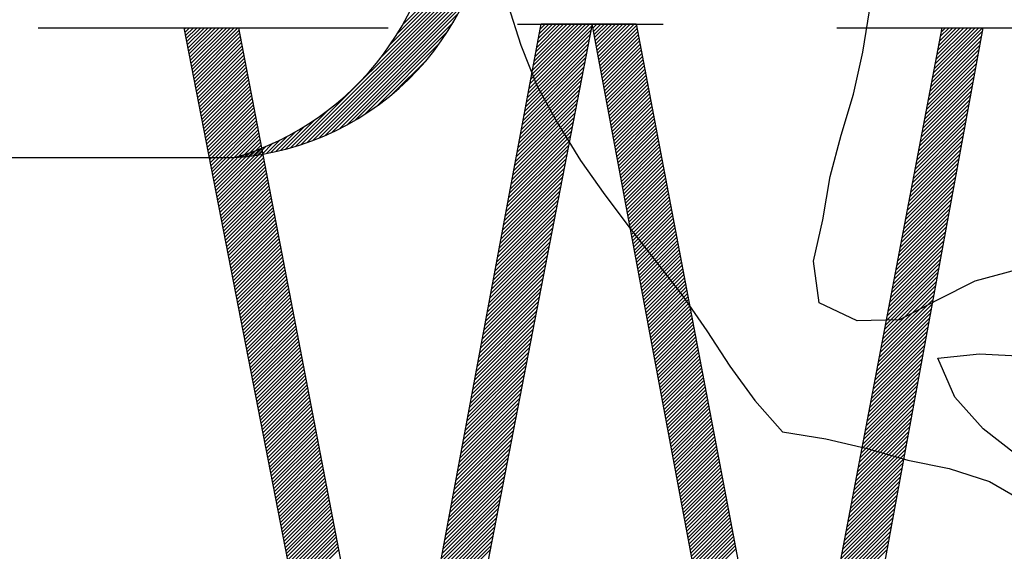
# Model space of a CAD drawing. Units: feet. Extents: x 84 to 267, y -11 to 81.
# Drawn here: x 96 to 98, y 4 to 5 of the extents above; entities that cross this region are included whole.
import ezdxf

# ---------------------------------------------------------------- set-up
doc = ezdxf.new("R2010")
doc.units = ezdxf.units.FT
doc.header["$LTSCALE"] = 40
doc.header["$MEASUREMENT"] = 0
doc.layers.get('0').update_dxf_attribs({"linetype": 'CONTINUOUS'})
doc.layers.add('BUST', color=6, linetype='CONTINUOUS')

# ---------------------------------------------------------------- blocks, each defined once
blk = doc.blocks.new('*X4')
at = {"color": 0}
for p, q in [((11.8244, 3.1004), (11.8271, 3.1031)), ((11.8258, 3.093), (11.8359, 3.1031)), ((11.8273, 3.0857), (11.8448, 3.1031)), ((11.8287, 3.0783), (11.8536, 3.1031)), ((11.8301, 3.0709), (11.8624, 3.1031)), ((11.8316, 3.0635), (11.8713, 3.1031)), ((11.833, 3.0561), (11.8801, 3.1031)), ((11.8345, 3.0487), (11.8889, 3.1031)), ((11.8359, 3.0413), (11.8978, 3.1031)), ((11.8374, 3.0339), (11.9066, 3.1031)), ((11.8388, 3.0265), (11.9155, 3.1031)), ((11.8402, 3.0191), (11.9243, 3.1031)), ((11.8417, 3.0117), (11.9331, 3.1031)), ((11.8431, 3.0043), (11.942, 3.1031)), ((11.8446, 2.9969), (11.9508, 3.1031)), ((12.6464, 2.959), (12.7959, 3.1085)), ((12.6484, 2.9699), (12.7916, 3.113)), ((12.6505, 2.9808), (12.7827, 3.113)), ((12.6525, 2.9916), (12.7739, 3.113)), ((12.6545, 3.0025), (12.7651, 3.113)), ((12.6566, 3.0134), (12.7562, 3.113)), ((12.6586, 3.0242), (12.7474, 3.113)), ((12.6606, 3.0351), (12.7385, 3.113)), ((12.6626, 3.046), (12.7297, 3.113)), ((12.6647, 3.0569), (12.7209, 3.113)), ((12.6667, 3.0677), (12.712, 3.113)), ((12.6687, 3.0786), (12.7032, 3.113)), ((12.6707, 3.0895), (12.6943, 3.113)), ((12.6728, 3.1003), (12.6855, 3.113)), ((12.6748, 3.1112), (12.6767, 3.113)), ((11.846, 2.9895), (11.9546, 3.098)), ((11.8474, 2.9821), (11.956, 3.0906)), ((11.8489, 2.9747), (11.9574, 3.0832)), ((12.6424, 2.9373), (12.7916, 3.0866)), ((12.6444, 2.9482), (12.7938, 3.0976)), ((11.8503, 2.9673), (11.9588, 3.0758)), ((11.8518, 2.9599), (11.9602, 3.0684)), ((11.8532, 2.9525), (11.9617, 3.061)), ((12.6363, 2.9047), (12.7852, 3.0537)), ((12.6383, 2.9156), (12.7874, 3.0647)), ((12.6403, 2.9264), (12.7895, 3.0756)), ((11.8547, 2.9451), (11.9631, 3.0535)), ((11.8561, 2.9377), (11.9645, 3.0461)), ((11.8575, 2.9303), (11.9659, 3.0387)), ((11.859, 2.9229), (11.9674, 3.0313)), ((12.6322, 2.883), (12.781, 3.0317)), ((12.6342, 2.8938), (12.7831, 3.0427)), ((11.8604, 2.9155), (11.9688, 3.0239)), ((11.8619, 2.9081), (11.9702, 3.0165)), ((11.8633, 2.9007), (11.9716, 3.009)), ((12.6282, 2.8612), (12.7767, 3.0098)), ((12.6302, 2.8721), (12.7789, 3.0208)), ((11.8647, 2.8933), (11.9731, 3.0016)), ((11.8662, 2.8859), (11.9745, 2.9942)), ((11.8676, 2.8785), (11.9759, 2.9868)), ((12.6241, 2.8395), (12.7725, 2.9879)), ((12.6261, 2.8504), (12.7746, 2.9988)), ((11.8691, 2.8711), (11.9773, 2.9794)), ((11.8705, 2.8637), (11.9787, 2.972)), ((11.872, 2.8563), (11.9802, 2.9646)), ((12.62, 2.8178), (12.7682, 2.9659)), ((12.6221, 2.8286), (12.7703, 2.9769)), ((11.8734, 2.8489), (11.9816, 2.9571)), ((11.8748, 2.8416), (11.983, 2.9497)), ((11.8763, 2.8342), (11.9844, 2.9423)), ((12.616, 2.796), (12.7639, 2.944)), ((12.618, 2.8069), (12.7661, 2.955)), ((11.8777, 2.8268), (11.9859, 2.9349)), ((11.8792, 2.8194), (11.9873, 2.9275)), ((11.8806, 2.812), (11.9887, 2.9201)), ((12.6119, 2.7743), (12.7597, 2.9221)), ((12.614, 2.7852), (12.7618, 2.933)), ((11.8821, 2.8046), (11.9901, 2.9126)), ((11.8835, 2.7972), (11.9915, 2.9052)), ((11.8849, 2.7898), (11.993, 2.8978)), ((11.8864, 2.7824), (11.9944, 2.8904)), ((12.6079, 2.7526), (12.7554, 2.9001)), ((12.6099, 2.7634), (12.7576, 2.9111)), ((11.8878, 2.775), (11.9958, 2.883)), ((11.8893, 2.7676), (11.9972, 2.8756)), ((11.8907, 2.7602), (11.9987, 2.8681)), ((12.6018, 2.72), (12.749, 2.8672)), ((12.6038, 2.7308), (12.7512, 2.8782)), ((12.6058, 2.7417), (12.7533, 2.8892)), ((11.8921, 2.7528), (12.0001, 2.8607)), ((11.8936, 2.7454), (12.0015, 2.8533)), ((11.895, 2.738), (12.0029, 2.8459)), ((12.5977, 2.6982), (12.7448, 2.8453)), ((12.5998, 2.7091), (12.7469, 2.8563)), ((11.8965, 2.7306), (12.0044, 2.8385)), ((11.8979, 2.7232), (12.0058, 2.8311)), ((11.8994, 2.7158), (12.0072, 2.8237)), ((12.5937, 2.6765), (12.7405, 2.8233)), ((12.5957, 2.6874), (12.7427, 2.8343)), ((11.9008, 2.7084), (12.0086, 2.8162)), ((11.9022, 2.701), (12.01, 2.8088)), ((11.9037, 2.6936), (12.0115, 2.8014)), ((12.5896, 2.6548), (12.7363, 2.8014)), ((12.5916, 2.6656), (12.7384, 2.8124)), ((11.9051, 2.6862), (12.0129, 2.794)), ((11.9066, 2.6788), (12.0143, 2.7866)), ((11.908, 2.6714), (12.0157, 2.7792)), ((11.9094, 2.664), (12.0172, 2.7717)), ((12.5856, 2.633), (12.732, 2.7795)), ((12.5876, 2.6439), (12.7341, 2.7904)), ((11.9109, 2.6566), (12.0186, 2.7643)), ((11.9123, 2.6492), (12.02, 2.7569)), ((11.9138, 2.6418), (12.0214, 2.7495)), ((12.5815, 2.6113), (12.7277, 2.7575)), ((12.5835, 2.6222), (12.7299, 2.7685)), ((11.9152, 2.6344), (12.0229, 2.7421)), ((11.9167, 2.627), (12.0243, 2.7347)), ((11.9181, 2.6196), (12.0257, 2.7272)), ((12.5774, 2.5896), (12.7235, 2.7356)), ((12.5795, 2.6004), (12.7256, 2.7466)), ((11.9195, 2.6122), (12.0271, 2.7198)), ((11.921, 2.6048), (12.0285, 2.7124)), ((11.9224, 2.5975), (12.03, 2.705)), ((12.5714, 2.557), (12.7171, 2.7027)), ((12.5734, 2.5678), (12.7192, 2.7137)), ((12.5754, 2.5787), (12.7214, 2.7246)), ((11.9239, 2.5901), (12.0314, 2.6976)), ((11.9253, 2.5827), (12.0328, 2.6902)), ((11.9267, 2.5753), (12.0342, 2.6828)), ((12.5673, 2.5352), (12.7128, 2.6808)), ((12.5693, 2.5461), (12.715, 2.6917)), ((11.9282, 2.5679), (12.0357, 2.6753)), ((11.9296, 2.5605), (12.0371, 2.6679)), ((11.9311, 2.5531), (12.0385, 2.6605)), ((12.5633, 2.5135), (12.7086, 2.6588)), ((12.5653, 2.5244), (12.7107, 2.6698)), ((11.9325, 2.5457), (12.0399, 2.6531)), ((11.934, 2.5383), (12.0414, 2.6457)), ((11.9354, 2.5309), (12.0428, 2.6383)), ((11.9368, 2.5235), (12.0442, 2.6308)), ((12.5592, 2.4918), (12.7043, 2.6369)), ((12.5612, 2.5026), (12.7064, 2.6479)), ((11.9383, 2.5161), (12.0456, 2.6234)), ((11.9397, 2.5087), (12.047, 2.616)), ((11.9412, 2.5013), (12.0485, 2.6086)), ((12.5551, 2.47), (12.7001, 2.6149)), ((12.5572, 2.4809), (12.7022, 2.6259)), ((11.9426, 2.4939), (12.0499, 2.6012)), ((11.944, 2.4865), (12.0513, 2.5938)), ((11.9455, 2.4791), (12.0527, 2.5863)), ((12.5511, 2.4483), (12.6958, 2.593)), ((12.5531, 2.4592), (12.6979, 2.604)), ((11.9469, 2.4717), (12.0542, 2.5789)), ((11.9484, 2.4643), (12.0556, 2.5715)), ((11.9498, 2.4569), (12.057, 2.5641)), ((12.547, 2.4266), (12.6915, 2.5711)), ((12.5491, 2.4374), (12.6937, 2.582)), ((11.9513, 2.4495), (12.0584, 2.5567)), ((11.9527, 2.4421), (12.0599, 2.5493)), ((11.9541, 2.4347), (12.0613, 2.5418)), ((12.5409, 2.394), (12.6852, 2.5382)), ((12.543, 2.4048), (12.6873, 2.5491)), ((12.545, 2.4157), (12.6894, 2.5601)), ((11.9556, 2.4273), (12.0627, 2.5344)), ((11.957, 2.4199), (12.0641, 2.527)), ((11.9585, 2.4125), (12.0655, 2.5196)), ((12.5369, 2.3722), (12.6809, 2.5162)), ((12.5389, 2.3831), (12.683, 2.5272)), ((11.9599, 2.4051), (12.067, 2.5122)), ((11.9614, 2.3977), (12.0684, 2.5048)), ((11.9628, 2.3903), (12.0698, 2.4974)), ((11.9642, 2.3829), (12.0712, 2.4899)), ((12.5328, 2.3505), (12.6766, 2.4943)), ((12.5349, 2.3614), (12.6788, 2.5053)), ((11.9657, 2.3755), (12.0727, 2.4825)), ((11.9671, 2.3681), (12.0741, 2.4751)), ((11.9686, 2.3607), (12.0755, 2.4677)), ((12.5288, 2.3288), (12.6724, 2.4724)), ((12.5308, 2.3396), (12.6745, 2.4833)), ((11.97, 2.3534), (12.0769, 2.4603)), ((11.9714, 2.346), (12.0783, 2.4529)), ((11.9729, 2.3386), (12.0798, 2.4454)), ((12.5247, 2.307), (12.6681, 2.4504)), ((12.5267, 2.3179), (12.6702, 2.4614)), ((11.9743, 2.3312), (12.0812, 2.438)), ((11.9758, 2.3238), (12.0826, 2.4306)), ((11.9772, 2.3164), (12.084, 2.4232)), ((12.5207, 2.2853), (12.6639, 2.4285)), ((12.5227, 2.2962), (12.666, 2.4395)), ((11.9787, 2.309), (12.0855, 2.4158)), ((11.9801, 2.3016), (12.0869, 2.4084)), ((11.9815, 2.2942), (12.0883, 2.4009)), ((12.5166, 2.2636), (12.6596, 2.4065)), ((12.5186, 2.2744), (12.6617, 2.4175)), ((11.983, 2.2868), (12.0897, 2.3935)), ((11.9844, 2.2794), (12.0912, 2.3861)), ((11.9859, 2.272), (12.0926, 2.3787)), ((12.5105, 2.231), (12.6532, 2.3736)), ((12.5125, 2.2418), (12.6553, 2.3846)), ((12.5146, 2.2527), (12.6575, 2.3956)), ((11.9873, 2.2646), (12.094, 2.3713)), ((11.9887, 2.2572), (12.0954, 2.3639)), ((11.9902, 2.2498), (12.0968, 2.3565)), ((11.9916, 2.2424), (12.0983, 2.349)), ((12.5065, 2.2092), (12.6489, 2.3517)), ((12.5085, 2.2201), (12.6511, 2.3627)), ((11.9931, 2.235), (12.0997, 2.3416)), ((11.9945, 2.2276), (12.1011, 2.3342)), ((11.996, 2.2202), (12.1025, 2.3268)), ((12.5024, 2.1875), (12.6447, 2.3298)), ((12.5044, 2.1983), (12.6468, 2.3407)), ((11.9974, 2.2128), (12.104, 2.3194)), ((11.9988, 2.2054), (12.1054, 2.312)), ((12.0003, 2.198), (12.1068, 2.3045)), ((12.4983, 2.1657), (12.6404, 2.3078)), ((12.5004, 2.1766), (12.6426, 2.3188)), ((12.0017, 2.1906), (12.1082, 2.2971)), ((12.0032, 2.1832), (12.1097, 2.2897)), ((12.0046, 2.1758), (12.1111, 2.2823)), ((12.4943, 2.144), (12.6362, 2.2859)), ((12.4963, 2.1549), (12.6383, 2.2969)), ((12.006, 2.1684), (12.1125, 2.2749)), ((12.0075, 2.161), (12.1139, 2.2675)), ((12.0089, 2.1536), (12.1153, 2.26)), ((12.4902, 2.1223), (12.6319, 2.264)), ((12.4923, 2.1331), (12.634, 2.2749)), ((12.0104, 2.1462), (12.1168, 2.2526)), ((12.0118, 2.1388), (12.1182, 2.2452)), ((12.0133, 2.1314), (12.1196, 2.2378)), ((12.4862, 2.1005), (12.6277, 2.242)), ((12.4882, 2.1114), (12.6298, 2.253)), ((12.0147, 2.124), (12.121, 2.2304)), ((12.0161, 2.1166), (12.1225, 2.223)), ((12.0176, 2.1093), (12.1239, 2.2155)), ((12.019, 2.1019), (12.1253, 2.2081)), ((12.4801, 2.0679), (12.6213, 2.2091)), ((12.4821, 2.0788), (12.6234, 2.2201)), ((12.4841, 2.0897), (12.6255, 2.2311)), ((12.0205, 2.0945), (12.1267, 2.2007)), ((12.0219, 2.0871), (12.1282, 2.1933)), ((12.0234, 2.0797), (12.1296, 2.1859)), ((12.476, 2.0462), (12.617, 2.1872)), ((12.4781, 2.0571), (12.6191, 2.1981)), ((12.0248, 2.0723), (12.131, 2.1785)), ((12.0262, 2.0649), (12.1324, 2.1711)), ((12.0277, 2.0575), (12.1338, 2.1636)), ((12.472, 2.0245), (12.6127, 2.1652)), ((12.474, 2.0353), (12.6149, 2.1762)), ((12.0291, 2.0501), (12.1353, 2.1562)), ((12.0306, 2.0427), (12.1367, 2.1488)), ((12.032, 2.0353), (12.1381, 2.1414)), ((12.4679, 2.0027), (12.6085, 2.1433)), ((12.4699, 2.0136), (12.6106, 2.1543)), ((12.0334, 2.0279), (12.1395, 2.134)), ((12.0349, 2.0205), (12.141, 2.1266)), ((12.0363, 2.0131), (12.1424, 2.1191)), ((12.4639, 1.981), (12.6042, 2.1214)), ((12.4659, 1.9919), (12.6064, 2.1323)), ((12.0378, 2.0057), (12.1438, 2.1117)), ((12.0392, 1.9983), (12.1452, 2.1043)), ((12.0407, 1.9909), (12.1467, 2.0969)), ((12.4598, 1.9593), (12.6, 2.0994)), ((12.4618, 1.9701), (12.6021, 2.1104)), ((12.0421, 1.9835), (12.1481, 2.0895)), ((12.0435, 1.9761), (12.1495, 2.0821)), ((12.045, 1.9687), (12.1509, 2.0746)), ((12.0464, 1.9613), (12.1523, 2.0672)), ((12.4558, 1.9375), (12.5957, 2.0775)), ((12.4578, 1.9484), (12.5978, 2.0885)), ((12.0479, 1.9539), (12.1538, 2.0598)), ((12.0493, 1.9465), (12.1552, 2.0524)), ((12.0507, 1.9391), (12.1566, 2.045)), ((12.4497, 1.9049), (12.5893, 2.0446)), ((12.4517, 1.9158), (12.5915, 2.0556)), ((12.4537, 1.9267), (12.5936, 2.0665)), ((12.0522, 1.9317), (12.158, 2.0376)), ((12.0536, 1.9243), (12.1595, 2.0302)), ((12.0551, 1.9169), (12.1609, 2.0227)), ((12.4456, 1.8832), (12.5851, 2.0227)), ((12.4476, 1.8941), (12.5872, 2.0336)), ((12.0565, 1.9095), (12.1623, 2.0153)), ((12.058, 1.9021), (12.1637, 2.0079)), ((12.0594, 1.8947), (12.1651, 2.0005)), ((12.4416, 1.8615), (12.5808, 2.0007)), ((12.4436, 1.8723), (12.5829, 2.0117)), ((12.0608, 1.8873), (12.1666, 1.9931)), ((12.0623, 1.8799), (12.168, 1.9857)), ((12.0637, 1.8725), (12.1694, 1.9782)), ((12.4375, 1.8397), (12.5765, 1.9788)), ((12.4395, 1.8506), (12.5787, 1.9897)), ((12.0652, 1.8652), (12.1708, 1.9708)), ((12.0666, 1.8578), (12.1723, 1.9634)), ((12.068, 1.8504), (12.1737, 1.956)), ((12.4334, 1.818), (12.5723, 1.9568)), ((12.4355, 1.8289), (12.5744, 1.9678)), ((12.0695, 1.843), (12.1751, 1.9486)), ((12.0709, 1.8356), (12.1765, 1.9412)), ((12.0724, 1.8282), (12.178, 1.9337)), ((12.0738, 1.8208), (12.1794, 1.9263)), ((12.4294, 1.7963), (12.568, 1.9349)), ((12.4314, 1.8071), (12.5702, 1.9459)), ((12.0753, 1.8134), (12.1808, 1.9189)), ((12.0767, 1.806), (12.1822, 1.9115)), ((12.0781, 1.7986), (12.1836, 1.9041)), ((12.4253, 1.7745), (12.5638, 1.913)), ((12.4274, 1.7854), (12.5659, 1.9239)), ((12.0796, 1.7912), (12.1851, 1.8967)), ((12.081, 1.7838), (12.1865, 1.8893)), ((12.0825, 1.7764), (12.1879, 1.8818)), ((12.4192, 1.7419), (12.5574, 1.8801)), ((12.4213, 1.7528), (12.5595, 1.891)), ((12.4233, 1.7637), (12.5616, 1.902)), ((12.0839, 1.769), (12.1893, 1.8744)), ((12.0854, 1.7616), (12.1908, 1.867)), ((12.0868, 1.7542), (12.1922, 1.8596)), ((12.4152, 1.7202), (12.5531, 1.8581)), ((12.4172, 1.7311), (12.5552, 1.8691))]:
    blk.add_line(p, q, dxfattribs=at)
blk = doc.blocks.new('*X5')
at = {"color": 0}
for p, q in [((12.7973, 3.11), (12.8004, 3.113)), ((12.7987, 3.1025), (12.8092, 3.113)), ((12.8001, 3.0951), (12.8181, 3.113)), ((12.8015, 3.0876), (12.8269, 3.113)), ((12.8029, 3.0802), (12.8358, 3.113)), ((12.8043, 3.0727), (12.8446, 3.113)), ((12.8057, 3.0653), (12.8534, 3.113)), ((12.8071, 3.0579), (12.8623, 3.113)), ((12.8085, 3.0504), (12.8711, 3.113)), ((12.8099, 3.043), (12.88, 3.113)), ((12.8113, 3.0355), (12.8888, 3.113)), ((12.8127, 3.0281), (12.8976, 3.113)), ((12.814, 3.0206), (12.9029, 3.1094)), ((12.8154, 3.0132), (12.9043, 3.102)), ((13.6093, 2.985), (13.7274, 3.1031)), ((13.6114, 2.996), (13.7186, 3.1031)), ((13.6135, 3.0069), (13.7097, 3.1031)), ((13.6156, 3.0178), (13.7009, 3.1031)), ((13.6177, 3.0287), (13.6921, 3.1031)), ((13.6197, 3.0397), (13.6832, 3.1031)), ((13.6218, 3.0506), (13.6744, 3.1031)), ((13.6239, 3.0615), (13.6656, 3.1031)), ((13.626, 3.0724), (13.6567, 3.1031)), ((13.6281, 3.0833), (13.6479, 3.1031)), ((13.6302, 3.0943), (13.639, 3.1031)), ((12.8168, 3.0057), (12.9057, 3.0946)), ((12.8182, 2.9983), (12.9071, 3.0871)), ((12.8196, 2.9908), (12.9085, 3.0797)), ((13.6051, 2.9632), (13.7255, 3.0836)), ((13.6072, 2.9741), (13.7275, 3.0944)), ((12.821, 2.9834), (12.9099, 3.0723)), ((12.8224, 2.9759), (12.9113, 3.0649)), ((12.8238, 2.9685), (12.9127, 3.0574)), ((13.601, 2.9413), (13.7215, 3.0619)), ((13.6031, 2.9523), (13.7235, 3.0727)), ((12.8252, 2.961), (12.9141, 3.05)), ((12.8266, 2.9536), (12.9156, 3.0426)), ((12.828, 2.9462), (12.917, 3.0351)), ((13.5968, 2.9195), (13.7175, 3.0402)), ((13.5989, 2.9304), (13.7195, 3.0511)), ((12.8294, 2.9387), (12.9184, 3.0277)), ((12.8308, 2.9313), (12.9198, 3.0203)), ((12.8321, 2.9238), (12.9212, 3.0129)), ((13.5905, 2.8867), (13.7115, 3.0077)), ((13.5926, 2.8976), (13.7135, 3.0186)), ((13.5947, 2.9086), (13.7155, 3.0294)), ((12.8335, 2.9164), (12.9226, 3.0054)), ((12.8349, 2.9089), (12.924, 2.998)), ((12.8363, 2.9015), (12.9254, 2.9906)), ((12.8377, 2.894), (12.9268, 2.9831)), ((13.5864, 2.8649), (13.7075, 2.986)), ((13.5885, 2.8758), (13.7095, 2.9969)), ((12.8391, 2.8866), (12.9282, 2.9757)), ((12.8405, 2.8791), (12.9297, 2.9683)), ((12.8419, 2.8717), (12.9311, 2.9609)), ((13.5822, 2.843), (13.7036, 2.9644)), ((13.5843, 2.8539), (13.7055, 2.9752)), ((12.8433, 2.8642), (12.9325, 2.9534)), ((12.8447, 2.8568), (12.9339, 2.946)), ((12.8461, 2.8493), (12.9353, 2.9386)), ((13.578, 2.8212), (13.6996, 2.9427)), ((13.5801, 2.8321), (13.7016, 2.9535)), ((12.8475, 2.8419), (12.9367, 2.9311)), ((12.8488, 2.8345), (12.9381, 2.9237)), ((12.8502, 2.827), (12.9395, 2.9163)), ((13.5739, 2.7993), (13.6956, 2.921)), ((13.5759, 2.8102), (13.6976, 2.9319)), ((12.8516, 2.8196), (12.9409, 2.9089)), ((12.853, 2.8121), (12.9424, 2.9014)), ((12.8544, 2.8047), (12.9438, 2.894)), ((13.5697, 2.7775), (13.6916, 2.8993)), ((13.5718, 2.7884), (13.6936, 2.9102)), ((12.8558, 2.7972), (12.9452, 2.8866)), ((12.8572, 2.7898), (12.9466, 2.8792)), ((12.8586, 2.7823), (12.948, 2.8717)), ((13.5634, 2.7447), (13.6856, 2.8668)), ((13.5655, 2.7556), (13.6876, 2.8777)), ((13.5676, 2.7665), (13.6896, 2.8885)), ((12.86, 2.7749), (12.9494, 2.8643)), ((12.8614, 2.7674), (12.9508, 2.8569)), ((12.8628, 2.76), (12.9522, 2.8494)), ((13.5593, 2.7229), (13.6816, 2.8452)), ((13.5613, 2.7338), (13.6836, 2.856)), ((12.8642, 2.7525), (12.9536, 2.842)), ((12.8656, 2.7451), (12.955, 2.8346)), ((12.8669, 2.7376), (12.9565, 2.8272)), ((12.8683, 2.7302), (12.9579, 2.8197)), ((13.5551, 2.701), (13.6776, 2.8235)), ((13.5572, 2.7119), (13.6796, 2.8343)), ((12.8697, 2.7227), (12.9593, 2.8123)), ((12.8711, 2.7153), (12.9607, 2.8049)), ((12.8725, 2.7079), (12.9621, 2.7974)), ((13.5509, 2.6792), (13.6736, 2.8018)), ((13.553, 2.6901), (13.6756, 2.8126)), ((12.8739, 2.7004), (12.9635, 2.79)), ((12.8753, 2.693), (12.9649, 2.7826)), ((12.8767, 2.6855), (12.9663, 2.7752)), ((13.5468, 2.6573), (13.6696, 2.7801)), ((13.5488, 2.6682), (13.6716, 2.791)), ((12.8781, 2.6781), (12.9677, 2.7677)), ((12.8795, 2.6706), (12.9692, 2.7603)), ((12.8809, 2.6632), (12.9706, 2.7529)), ((13.5426, 2.6355), (13.6656, 2.7584)), ((13.5447, 2.6464), (13.6676, 2.7693)), ((12.8823, 2.6557), (12.972, 2.7454)), ((12.8837, 2.6483), (12.9734, 2.738)), ((12.885, 2.6408), (12.9748, 2.7306)), ((13.5363, 2.6027), (13.6596, 2.7259)), ((13.5384, 2.6136), (13.6616, 2.7368)), ((13.5405, 2.6245), (13.6636, 2.7476)), ((12.8864, 2.6334), (12.9762, 2.7232)), ((12.8878, 2.6259), (12.9776, 2.7157)), ((12.8892, 2.6185), (12.979, 2.7083)), ((13.5322, 2.5808), (13.6556, 2.7043)), ((13.5342, 2.5918), (13.6576, 2.7151)), ((12.8906, 2.611), (12.9804, 2.7009)), ((12.892, 2.6036), (12.9819, 2.6934)), ((12.8934, 2.5962), (12.9833, 2.686)), ((12.8948, 2.5887), (12.9847, 2.6786)), ((13.528, 2.559), (13.6516, 2.6826)), ((13.5301, 2.5699), (13.6536, 2.6934)), ((12.8962, 2.5813), (12.9861, 2.6712)), ((12.8976, 2.5738), (12.9875, 2.6637)), ((12.899, 2.5664), (12.9889, 2.6563)), ((13.5238, 2.5371), (13.6476, 2.6609)), ((13.5259, 2.5481), (13.6496, 2.6717)), ((12.9004, 2.5589), (12.9903, 2.6489)), ((12.9018, 2.5515), (12.9917, 2.6414)), ((12.9031, 2.544), (12.9931, 2.634)), ((13.5196, 2.5153), (13.6436, 2.6392)), ((13.5217, 2.5262), (13.6456, 2.6501)), ((12.9045, 2.5366), (12.9945, 2.6266)), ((12.9059, 2.5291), (12.996, 2.6192)), ((12.9073, 2.5217), (12.9974, 2.6117)), ((13.5155, 2.4934), (13.6396, 2.6176)), ((13.5176, 2.5044), (13.6416, 2.6284)), ((12.9087, 2.5142), (12.9988, 2.6043)), ((12.9101, 2.5068), (13.0002, 2.5969)), ((12.9115, 2.4993), (13.0016, 2.5895)), ((13.5092, 2.4607), (13.6336, 2.585)), ((13.5113, 2.4716), (13.6356, 2.5959)), ((13.5134, 2.4825), (13.6376, 2.6067)), ((12.9129, 2.4919), (13.003, 2.582)), ((12.9143, 2.4845), (13.0044, 2.5746)), ((12.9157, 2.477), (13.0058, 2.5672)), ((13.505, 2.4388), (13.6296, 2.5634)), ((13.5071, 2.4498), (13.6316, 2.5742)), ((12.9171, 2.4696), (13.0072, 2.5597)), ((12.9185, 2.4621), (13.0087, 2.5523)), ((12.9198, 2.4547), (13.0101, 2.5449)), ((12.9212, 2.4472), (13.0115, 2.5375)), ((13.5009, 2.417), (13.6256, 2.5417)), ((13.503, 2.4279), (13.6276, 2.5525)), ((12.9226, 2.4398), (13.0129, 2.53)), ((12.924, 2.4323), (13.0143, 2.5226)), ((12.9254, 2.4249), (13.0157, 2.5152)), ((13.4967, 2.3951), (13.6216, 2.52)), ((13.4988, 2.4061), (13.6236, 2.5309)), ((12.9268, 2.4174), (13.0171, 2.5077)), ((12.9282, 2.41), (13.0185, 2.5003)), ((12.9296, 2.4025), (13.0199, 2.4929)), ((13.4925, 2.3733), (13.6176, 2.4983)), ((13.4946, 2.3842), (13.6196, 2.5092)), ((12.931, 2.3951), (13.0213, 2.4855)), ((12.9324, 2.3876), (13.0228, 2.478)), ((12.9338, 2.3802), (13.0242, 2.4706)), ((13.4884, 2.3514), (13.6136, 2.4767)), ((13.4905, 2.3624), (13.6156, 2.4875)), ((12.9352, 2.3728), (13.0256, 2.4632)), ((12.9366, 2.3653), (13.027, 2.4557)), ((12.9379, 2.3579), (13.0284, 2.4483)), ((13.4821, 2.3187), (13.6076, 2.4441)), ((13.4842, 2.3296), (13.6096, 2.455)), ((13.4863, 2.3405), (13.6116, 2.4658)), ((12.9393, 2.3504), (13.0298, 2.4409)), ((12.9407, 2.343), (13.0312, 2.4335)), ((12.9421, 2.3355), (13.0326, 2.426)), ((13.4779, 2.2968), (13.6036, 2.4225)), ((13.48, 2.3077), (13.6056, 2.4333)), ((12.9435, 2.3281), (13.034, 2.4186)), ((12.9449, 2.3206), (13.0355, 2.4112)), ((12.9463, 2.3132), (13.0369, 2.4037)), ((12.9477, 2.3057), (13.0383, 2.3963)), ((13.4738, 2.275), (13.5996, 2.4008)), ((13.4759, 2.2859), (13.6016, 2.4116)), ((12.9491, 2.2983), (13.0397, 2.3889)), ((12.9505, 2.2908), (13.0411, 2.3815)), ((12.9519, 2.2834), (13.0425, 2.374)), ((13.4696, 2.2531), (13.5956, 2.3791)), ((13.4717, 2.264), (13.5976, 2.39)), ((12.9533, 2.2759), (13.0439, 2.3666)), ((12.9547, 2.2685), (13.0453, 2.3592)), ((12.956, 2.2611), (13.0467, 2.3517)), ((13.4654, 2.2313), (13.5916, 2.3574)), ((13.4675, 2.2422), (13.5936, 2.3683)), ((12.9574, 2.2536), (13.0481, 2.3443)), ((12.9588, 2.2462), (13.0496, 2.3369)), ((12.9602, 2.2387), (13.051, 2.3295)), ((13.4613, 2.2094), (13.5876, 2.3358)), ((13.4633, 2.2203), (13.5896, 2.3466)), ((12.9616, 2.2313), (13.0524, 2.322)), ((12.963, 2.2238), (13.0538, 2.3146)), ((12.9644, 2.2164), (13.0552, 2.3072)), ((13.455, 2.1766), (13.5816, 2.3033)), ((13.4571, 2.1876), (13.5836, 2.3141)), ((13.4592, 2.1985), (13.5856, 2.3249)), ((12.9658, 2.2089), (13.0566, 2.2998)), ((12.9672, 2.2015), (13.058, 2.2923)), ((12.9686, 2.194), (13.0594, 2.2849)), ((13.4508, 2.1548), (13.5776, 2.2816)), ((13.4529, 2.1657), (13.5796, 2.2924)), ((12.97, 2.1866), (13.0608, 2.2775)), ((12.9714, 2.1791), (13.0623, 2.27)), ((12.9727, 2.1717), (13.0637, 2.2626)), ((12.9741, 2.1642), (13.0651, 2.2552)), ((13.4467, 2.133), (13.5736, 2.2599)), ((13.4487, 2.1439), (13.5756, 2.2707)), ((12.9755, 2.1568), (13.0665, 2.2478)), ((12.9769, 2.1494), (13.0679, 2.2403)), ((12.9783, 2.1419), (13.0693, 2.2329)), ((13.4425, 2.1111), (13.5696, 2.2382)), ((13.4446, 2.122), (13.5716, 2.2491)), ((12.9797, 2.1345), (13.0707, 2.2255)), ((12.9811, 2.127), (13.0721, 2.218)), ((12.9825, 2.1196), (13.0735, 2.2106)), ((13.4383, 2.0893), (13.5656, 2.2166)), ((13.4404, 2.1002), (13.5676, 2.2274)), ((12.9839, 2.1121), (13.075, 2.2032)), ((12.9853, 2.1047), (13.0764, 2.1958)), ((12.9867, 2.0972), (13.0778, 2.1883)), ((13.4341, 2.0674), (13.5616, 2.1949)), ((13.4362, 2.0783), (13.5636, 2.2057)), ((12.9881, 2.0898), (13.0792, 2.1809)), ((12.9895, 2.0823), (13.0806, 2.1735)), ((12.9908, 2.0749), (13.082, 2.166)), ((13.4279, 2.0346), (13.5556, 2.1624)), ((13.43, 2.0456), (13.5576, 2.1732)), ((13.4321, 2.0565), (13.5596, 2.184)), ((12.9922, 2.0674), (13.0834, 2.1586)), ((12.9936, 2.06), (13.0848, 2.1512)), ((12.995, 2.0525), (13.0862, 2.1438)), ((13.4237, 2.0128), (13.5516, 2.1407)), ((13.4258, 2.0237), (13.5536, 2.1515)), ((12.9964, 2.0451), (13.0876, 2.1363)), ((12.9978, 2.0377), (13.0891, 2.1289)), ((12.9992, 2.0302), (13.0905, 2.1215)), ((13.0006, 2.0228), (13.0919, 2.114)), ((13.4196, 1.9909), (13.5476, 2.119)), ((13.4216, 2.0019), (13.5496, 2.1299)), ((13.002, 2.0153), (13.0933, 2.1066)), ((13.0034, 2.0079), (13.0947, 2.0992)), ((13.0048, 2.0004), (13.0961, 2.0918)), ((13.4154, 1.9691), (13.5436, 2.0973)), ((13.4175, 1.98), (13.5456, 2.1082)), ((13.0062, 1.993), (13.0975, 2.0843)), ((13.0076, 1.9855), (13.0989, 2.0769)), ((13.0089, 1.9781), (13.1003, 2.0695)), ((13.4112, 1.9472), (13.5396, 2.0757)), ((13.4133, 1.9582), (13.5416, 2.0865)), ((13.0103, 1.9706), (13.1018, 2.062)), ((13.0117, 1.9632), (13.1032, 2.0546)), ((13.0131, 1.9557), (13.1046, 2.0472)), ((13.407, 1.9254), (13.5356, 2.054)), ((13.4091, 1.9363), (13.5376, 2.0648)), ((13.0145, 1.9483), (13.106, 2.0398)), ((13.0159, 1.9408), (13.1074, 2.0323)), ((13.0173, 1.9334), (13.1088, 2.0249)), ((13.4008, 1.8926), (13.5296, 2.0215)), ((13.4029, 1.9035), (13.5316, 2.0323)), ((13.405, 1.9145), (13.5336, 2.0431)), ((13.0187, 1.926), (13.1102, 2.0175)), ((13.0201, 1.9185), (13.1116, 2.0101)), ((13.0215, 1.9111), (13.113, 2.0026)), ((13.3966, 1.8708), (13.5256, 1.9998)), ((13.3987, 1.8817), (13.5276, 2.0106)), ((13.0229, 1.9036), (13.1144, 1.9952)), ((13.0243, 1.8962), (13.1159, 1.9878)), ((13.0256, 1.8887), (13.1173, 1.9803)), ((13.3924, 1.8489), (13.5216, 1.9781)), ((13.3945, 1.8598), (13.5236, 1.989)), ((13.027, 1.8813), (13.1187, 1.9729)), ((13.0284, 1.8738), (13.1201, 1.9655)), ((13.0298, 1.8664), (13.1215, 1.9581)), ((13.0312, 1.8589), (13.1229, 1.9506)), ((13.3883, 1.8271), (13.5176, 1.9564)), ((13.3904, 1.838), (13.5196, 1.9673)), ((13.0326, 1.8515), (13.1243, 1.9432)), ((13.034, 1.844), (13.1257, 1.9358)), ((13.0354, 1.8366), (13.1271, 1.9283)), ((13.3841, 1.8052), (13.5136, 1.9348)), ((13.3862, 1.8162), (13.5156, 1.9456)), ((13.0368, 1.8291), (13.1286, 1.9209)), ((13.0382, 1.8217), (13.13, 1.9135)), ((13.0396, 1.8143), (13.1314, 1.9061)), ((13.3799, 1.7834), (13.5096, 1.9131)), ((13.382, 1.7943), (13.5116, 1.9239)), ((13.041, 1.8068), (13.1328, 1.8986)), ((13.0424, 1.7994), (13.1342, 1.8912)), ((13.0437, 1.7919), (13.1356, 1.8838)), ((13.3737, 1.7506), (13.5036, 1.8806)), ((13.3758, 1.7615), (13.5056, 1.8914)), ((13.3778, 1.7725), (13.5076, 1.9023)), ((13.0451, 1.7845), (13.137, 1.8763)), ((13.0465, 1.777), (13.1384, 1.8689)), ((13.0479, 1.7696), (13.1398, 1.8615)), ((13.3695, 1.7288), (13.4997, 1.8589)), ((13.3716, 1.7397), (13.5017, 1.8697))]:
    blk.add_line(p, q, dxfattribs=at)
blk = doc.blocks.new('*X2')
at = {"color": 0}
for p, q in [((13.2204, 4.903), (13.4159, 5.0985)), ((13.1908, 4.8558), (13.4102, 5.0752)), ((13.2074, 4.8812), (13.4132, 5.087)), ((12.9651, 4.6124), (13.4032, 5.0505)), ((13.1671, 4.8232), (13.4069, 5.063)), ((12.978, 4.6165), (13.3991, 5.0376)), ((12.9914, 4.621), (13.3946, 5.0242)), ((13.0053, 4.6261), (13.3895, 5.0103)), ((13.0198, 4.6317), (13.3839, 4.9958)), ((13.035, 4.6381), (13.3775, 4.9806)), ((13.0511, 4.6453), (13.3703, 4.9646)), ((13.0682, 4.6536), (13.362, 4.9475)), ((13.0866, 4.6632), (13.3524, 4.929)), ((13.1069, 4.6746), (13.341, 4.9087)), ((13.1299, 4.6888), (13.3268, 4.8857)), ((13.1576, 4.7077), (13.3079, 4.858)), ((13.1976, 4.7388), (13.2768, 4.818)), ((12.9526, 4.6087), (13.0448, 4.7009)), ((12.9404, 4.6054), (13.0123, 4.6773)), ((12.9286, 4.6024), (12.9869, 4.6607)), ((12.8948, 4.5951), (12.9274, 4.6277)), ((12.9058, 4.5973), (12.9454, 4.6369)), ((12.9171, 4.5997), (12.965, 4.6477)), ((12.8631, 4.59), (12.8796, 4.6065)), ((12.8735, 4.5915), (12.8947, 4.6127)), ((12.884, 4.5932), (12.9106, 4.6197)), ((12.8235, 4.5857), (12.8251, 4.5873)), ((12.8332, 4.5865), (12.838, 4.5914)), ((12.843, 4.5875), (12.8514, 4.5959)), ((12.853, 4.5887), (12.8652, 4.6009))]:
    blk.add_line(p, q, dxfattribs=at)

msp = doc.modelspace()

# ---------------------------------------------------------------- linework, layer by layer
at = {"layer": 'BUST'}
for p, q in [((95.70858, 4.61243), (96.4341, 4.61243)), ((96.01147, 4.61243), (96.12417, 4.61243)), ((96.4341, 2.44427), (96.01147, 4.61243)), ((96.12417, 4.61243), (96.44114, 2.9605)), ((96.85673, 4.62104), (96.4341, 2.44427)), ((96.44114, 2.9605), (96.75107, 4.62104)), ((96.70215, 4.62043), (97.00379, 4.62043)), ((96.75107, 4.62104), (96.85673, 4.62104)), ((96.85673, 4.62104), (96.9483, 4.62104)), ((97.26527, 2.43566), (96.85673, 4.62104)), ((96.9483, 4.62104), (97.26527, 2.95189)), ((97.26527, 2.95189), (97.58224, 4.61243)), ((97.66677, 4.61243), (97.26527, 2.43566)), ((97.36388, 4.61243), (97.98374, 4.61243)), ((97.58224, 4.61243), (97.66677, 4.61243)), ((95.28563, 4.34392), (96.1154, 4.34392))]:
    msp.add_line(p, q, dxfattribs=at)
for points in [[(97.73739, 4.11187), (97.65015, 4.08822), (97.57177, 4.04885), (97.49358, 4.00787), (97.40618, 4.00591), (97.3271, 4.04345), (97.31545, 4.12969), (97.33502, 4.21519), (97.35001, 4.30464), (97.3728, 4.39054), (97.39822, 4.47511), (97.41799, 4.56227), (97.43176, 4.6483), (97.44588, 4.73479), (97.45965, 4.82082), (97.47679, 4.90603), (97.50391, 4.98998), (97.53547, 5.0712), (97.58714, 5.14174), (97.65178, 5.19993), (97.72929, 5.24656)], [(96.68199, 4.66091), (96.70933, 4.57698), (96.74238, 4.49333), (96.78437, 4.4169), (96.83282, 4.33798), (96.88281, 4.26662), (96.93583, 4.19726), (96.99011, 4.12764), (97.04454, 4.05681), (97.09452, 3.98545), (97.14229, 3.91218), (97.19389, 3.84101), (97.25167, 3.77632), (97.34112, 3.76133), (97.42663, 3.74176), (97.51145, 3.71761), (97.59666, 3.70047), (97.68022, 3.6733), (97.75554, 3.62956)], [(97.73658, 3.72884), (97.66705, 3.78228), (97.60872, 3.84813), (97.57319, 3.92862), (97.65977, 3.93744), (97.75204, 3.93303)]]:
    msp.add_lwpolyline(points, dxfattribs=at)
for centre, radius, start, end in [((95.94768, 4.91488), 0.59508, 286.37045, 73.62955), ((96.07589, 4.91488), 0.57232, 273.95881, 86.04119)]:
    msp.add_arc(centre, radius, start, end, dxfattribs=at)

# ---------------------------------------------------------------- block references
at = {"layer": 'BUST', "xscale": 0.8687905148217874, "yscale": 0.8687905148217874, "zscale": 0.8687905148217874}
for name, p in [('*X2', (84.97878, 0.3602)), ('*X4', (85.73902, 1.91645)), ('*X5', (85.73902, 1.91645))]:
    msp.add_blockref(name, p, dxfattribs=at)

doc.saveas('drawing.dxf')
